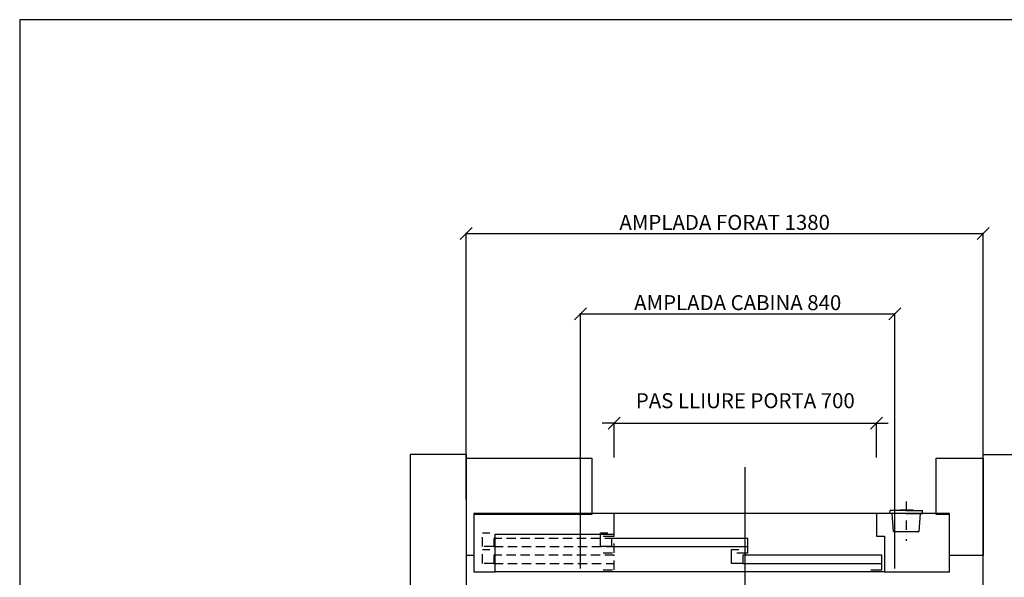
# Model space of a CAD drawing. Extents: x -1 to 9997, y -1 to 7071.
# Drawn here: x 0 to 1315, y 2125 to 2870 of the extents above; entities that cross this region are included whole.
import ezdxf

# ---------------------------------------------------------------- set-up
doc = ezdxf.new("R2010")
doc.units = 0
doc.header["$LTSCALE"] = 25
doc.header["$MEASUREMENT"] = 0
for name, pattern in [('CONTINUA', [0]), ('TRAZO_Y_PUNTO', [2, 1, -0.5, 0, -0.5]), ('TRAZOS', [0.75, 0.5, -0.25])]:
    doc.linetypes.add(name, pattern=pattern)
doc.layers.get('DEFPOINTS').update_dxf_attribs({"linetype": 'CONTINUA'})
for name, color, linetype in [('ACOTACION', 6, 'CONTINUA'), ('CARATULA', 10, 'CONTINUA'), ('MODIFICACIONES', 7, 'CONTINUA'), ('PUERTAS', 4, 'CONTINUA')]:
    doc.layers.add(name, color=color, linetype=linetype)
doc.layers.add('Invisible', color=4, linetype='CONTINUOUS', plot=False)
doc.styles.get("Standard").update_dxf_attribs({"font": 'roman2.shx'})
doc.dimstyles.new('PLANTAP', dxfattribs={"dimscale": 0.5, "dimtxt": 40, "dimasz": 0, "dimexe": 1.8, "dimexo": 150, "dimgap": 10, "dimtad": 1, "dimdec": 0, "dimlfac": 2, "dimdsep": 46, "dimtxsty": 'Standard', "dimtsz": 16, "dimcen": 1.5, "dimclrd": 256, "dimclrt": 256, "dimadec": 0, "dimazin": 0, "dimtfac": 1, "dimtdec": 0, "dimtix": 1, "dimtmove": 0, "dimatfit": 3, "dimfxl": 0, "dimtolj": 1, "dimarcsym": 0})
doc.dimstyles.new('PLANTARP', dxfattribs={"dimscale": 0.5, "dimtxt": 40, "dimasz": 0, "dimexe": 1.8, "dimexo": 150, "dimgap": -20, "dimtad": 1, "dimdec": 0, "dimlfac": 2, "dimdsep": 46, "dimtxsty": 'Standard', "dimtsz": 16, "dimcen": 1.5, "dimclrd": 256, "dimclrt": 256, "dimadec": 0, "dimazin": 0, "dimtfac": 1, "dimtdec": 0, "dimtix": 1, "dimtmove": 0, "dimatfit": 3, "dimfxl": 0, "dimtolj": 1, "dimarcsym": 0})

# ---------------------------------------------------------------- blocks, each defined once
blk = doc.blocks.new('LLAMMARC')
at = {"layer": 'PUERTAS', "linetype": 'TRAZO_Y_PUNTO'}
blk.add_line((0, -32), (0, 73), dxfattribs=at)
at = {"layer": 'PUERTAS'}
for p, q in [((-34, 48), (-38, 0)), ((-34, 48), (34, 48)), ((34, 48), (38, 0)), ((-43, 0), (-43, -8)), ((0, 0), (43, 0)), ((43, 0), (43, -8)), ((0, -8), (-43, -8)), ((0, -8), (43, -8))]:
    blk.add_line(p, q, dxfattribs=at)
for points in [[(0, 0), (-43, 0)], [(-17.5, -8), (-17.5, -10), (17.5, -10), (17.5, -8)]]:
    blk.add_lwpolyline(points, dxfattribs=at)
blk = doc.blocks.new('*D237')
at = {"layer": 'ACOTACION', "lineweight": -2}
for p, q in [((588.4, 2576.4), (604.4, 2592.4)), ((1278.4, 2576.4), (1294.4, 2592.4)), ((596.4, 2584.4), (1286.4, 2584.4))]:
    blk.add_line(p, q, dxfattribs=at)
at = {"layer": 'ACOTACION', "color": 0, "lineweight": -2}
for p, q in [((596.4, 2229.6), (596.4, 2585.3)), ((1286.4, 2229.6), (1286.4, 2585.3))]:
    blk.add_line(p, q, dxfattribs=at)
at = {"layer": 'DEFPOINTS', "color": 0}
for p in [(1286.4, 2584.4), (596.4, 2154.6), (1286.4, 2154.6)]:
    blk.add_point(p, dxfattribs=at)
at = {"layer": 'ACOTACION', "insert": (941.4, 2599.4), "char_height": 20, "attachment_point": 5}
blk.add_mtext('\\A1;AMPLADA FORAT 1380', dxfattribs=at)
blk = doc.blocks.new('*D238')
at = {"layer": 'ACOTACION', "lineweight": -2}
for p, q in [((740.9, 2469.2), (756.9, 2485.2)), ((1160.7, 2469.2), (1176.7, 2485.2)), ((748.9, 2477.2), (1168.7, 2477.2))]:
    blk.add_line(p, q, dxfattribs=at)
at = {"layer": 'ACOTACION', "color": 0, "lineweight": -2}
for p, q in [((748.9, 2137.2), (748.9, 2478.1)), ((1168.7, 2137.2), (1168.7, 2478.1))]:
    blk.add_line(p, q, dxfattribs=at)
at = {"layer": 'DEFPOINTS', "color": 0}
for p in [(1168.7, 2477.2), (748.9, 2062.2), (1168.7, 2062.2)]:
    blk.add_point(p, dxfattribs=at)
at = {"layer": 'ACOTACION', "insert": (958.8, 2492.2), "char_height": 20, "attachment_point": 5}
blk.add_mtext('\\A1;AMPLADA CABINA 840', dxfattribs=at)
blk = doc.blocks.new('*D239')
at = {"layer": 'ACOTACION', "lineweight": -2}
for p, q in [((1687.6, 2146.6), (1671.6, 2162.6)), ((1679.6, 2154.6), (1679.6, 1454.6)), ((1669.6, 1988.4), (1625.8, 1988.4)), ((1625.8, 1988.4), (1625.8, 1620.8)), ((1669.6, 1620.8), (1669.6, 1988.4)), ((1625.8, 1620.8), (1669.6, 1620.8)), ((1687.6, 1446.6), (1671.6, 1462.6))]:
    blk.add_line(p, q, dxfattribs=at)
at = {"layer": 'ACOTACION', "color": 0, "lineweight": -2}
for p, q in [((1361.4, 2154.6), (1680.5, 2154.6)), ((1361.4, 1454.6), (1680.5, 1454.6))]:
    blk.add_line(p, q, dxfattribs=at)
at = {"layer": 'DEFPOINTS', "color": 0}
for p in [(1286.4, 2154.6), (1286.4, 1454.6), (1679.6, 1454.6)]:
    blk.add_point(p, dxfattribs=at)
at = {"layer": 'ACOTACION', "insert": (1647.7, 1804.6), "char_height": 20, "attachment_point": 5, "rotation": 90}
blk.add_mtext('\\A1;FONDÀRIA FORAT 1400', dxfattribs=at)

msp = doc.modelspace()

# ---------------------------------------------------------------- linework, layer by layer
at = {"layer": 'ACOTACION'}
for p, q in [((793.94, 2331.31), (777.94, 2331.31)), ((785.94, 2323.31), (801.94, 2339.31)), ((793.94, 2285.49), (793.94, 2332.21)), ((793.94, 2331.31), (1143.94, 2331.31)), ((1135.94, 2323.31), (1151.94, 2339.31)), ((1143.94, 2285.49), (1143.94, 2332.21)), ((1143.94, 2331.31), (1159.94, 2331.31))]:
    msp.add_line(p, q, dxfattribs=at)
at = {"layer": 'CARATULA'}
for points in [[(596.44, 2289.56), (521.44, 2289.56), (521.44, 1309.56), (596.44, 1309.56)], [(1286.44, 2289.56), (1361.44, 2289.56), (1361.44, 1309.56), (1286.44, 1309.56)]]:
    msp.add_lwpolyline(points, close=True, dxfattribs=at)
at = {"layer": 'Invisible'}
for p, q in [((2037.5, 2870), (0, 2870)), ((0, 2870), (0, 0))]:
    msp.add_line(p, q, dxfattribs=at)
at = {"layer": 'MODIFICACIONES'}
for points in [[(606.44, 2209.56), (606.44, 2154.56), (596.44, 2154.56), (596.44, 2284.56), (763.94, 2284.56), (763.94, 2209.56)], [(1223.94, 2209.56), (1223.94, 2284.56), (1286.44, 2284.56), (1286.44, 2154.56), (1241.44, 2154.56), (1241.44, 2209.56)]]:
    msp.add_lwpolyline(points, close=True, dxfattribs=at)
at = {"layer": 'PUERTAS'}
msp.add_line((968.94, 2047.73), (968.94, 2135.27), dxfattribs=at)
for points in [[(968.94, 2099.49), (968.94, 2272.56)], [(778.94, 2180.49), (793.94, 2180.49), (793.94, 2210.49), (606.44, 2210.49), (606.44, 2132.99), (621.44, 2132.99)], [(1143.94, 2210.49), (793.94, 2210.49)], [(1226.44, 2132.99), (1241.44, 2132.99), (1241.44, 2210.49), (1143.94, 2210.49), (1143.94, 2180.49), (1154.94, 2180.49), (1154.94, 2132.99), (1226.44, 2132.99)], [(1154.94, 2132.99), (634.94, 2132.99), (634.94, 2182.99), (793.94, 2182.99)], [(957.44, 2157.99), (972.44, 2157.99), (972.44, 2177.49), (790.37, 2177.49), (790.37, 2166.49), (775.37, 2166.49), (775.37, 2184.99), (785.37, 2184.99)], [(790.37, 2166.49), (972.44, 2166.49)], [(1136.44, 2135.49), (1151.44, 2135.49), (1151.44, 2154.99), (965.44, 2154.99), (965.44, 2143.99), (950.44, 2143.99), (950.44, 2162.49), (960.44, 2162.49)], [(965.44, 2143.99), (1151.44, 2143.99)], [(621.44, 2132.99), (634.94, 2132.99)]]:
    msp.add_lwpolyline(points, dxfattribs=at)
at = {"layer": 'PUERTAS', "linetype": 'TRAZOS'}
for points in [[(778.94, 2157.99), (793.94, 2157.99), (793.94, 2177.49), (632.94, 2177.49), (632.94, 2166.49), (617.94, 2166.49), (617.94, 2184.99), (627.94, 2184.99)], [(778.94, 2135.49), (793.94, 2135.49), (793.94, 2154.99), (632.94, 2154.99), (632.94, 2143.99), (617.94, 2143.99), (617.94, 2162.49), (627.94, 2162.49)], [(632.94, 2166.49), (793.94, 2166.49)], [(632.94, 2143.99), (793.94, 2143.99)]]:
    msp.add_lwpolyline(points, dxfattribs=at)

# ---------------------------------------------------------------- block references
at = {"layer": 'MODIFICACIONES', "xscale": 0.5, "yscale": -0.5, "zscale": 0.5}
msp.add_blockref('LLAMMARC', (1183.94, 2210.49), dxfattribs=at)

# ---------------------------------------------------------------- texts
at = {"layer": 'ACOTACION', "insert": (968.94, 2361.31), "char_height": 20, "attachment_point": 5}
msp.add_mtext('\\A1;PAS LLIURE PORTA 700', dxfattribs=at)

# ---------------------------------------------------------------- dimensions: what is measured, and where the dimension line sits
at = {"layer": 'ACOTACION'}
for base, p1, p2, text, picture, middle in [((1286.44, 2584.36), (596.44, 2154.56), (1286.44, 2154.56), 'AMPLADA FORAT <>', '*D237', (941.44, 2599.36)), ((1168.68733401, 2477.17920288), (748.93733401, 2062.24028843), (1168.68733401, 2062.24028843), 'AMPLADA CABINA <>', '*D238', (958.81233401, 2492.17920288))]:
    dim = msp.add_linear_dim(base=base, p1=p1, p2=p2, text=text, dimstyle='PLANTAP', dxfattribs=at)
    dim.commit()
    dim.dimension.update_dxf_attribs({"geometry": picture, "text_midpoint": middle})
dim = msp.add_linear_dim(base=(1679.6, 1454.56), p1=(1286.44, 2154.56), p2=(1286.44, 1454.56), angle=90, text='FONDÀRIA FORAT 1400', dimstyle='PLANTARP', override={"dimpost": 'HUECO LIBRE <>'}, dxfattribs=at)
dim.commit()
dim.dimension.update_dxf_attribs({"geometry": '*D239', "text_midpoint": (1647.7, 1804.56)})

doc.saveas('drawing.dxf')
